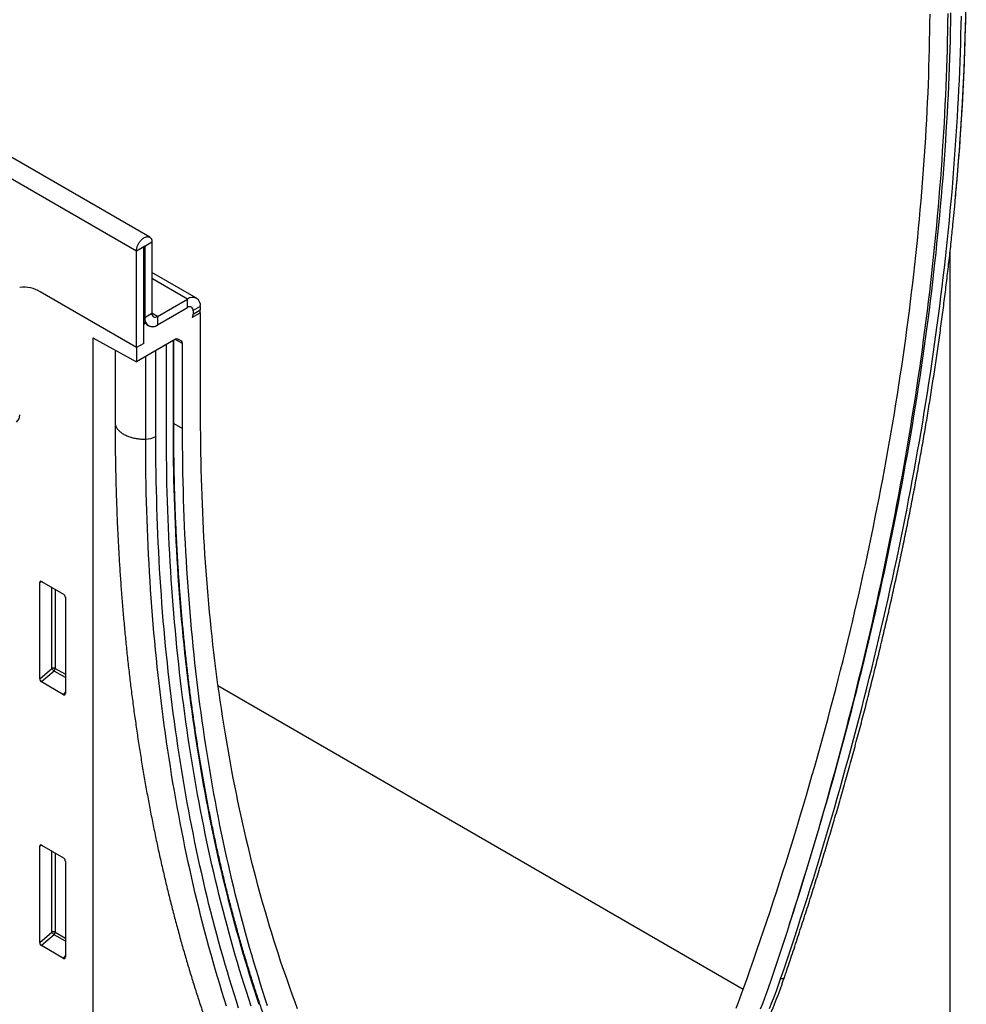
# Model space of a CAD drawing. Units: millimetres. Extents: x -770 to 714, y -273 to 938.
# Drawn here: x -300 to -117, y -169 to 22 of the extents above; entities that cross this region are included whole.
import ezdxf

# ---------------------------------------------------------------- set-up
doc = ezdxf.new("R2010")
doc.units = ezdxf.units.MM
doc.layers.add('133751', color=7, linetype='Continuous', lineweight=25)
doc.layers.add('TANGENT_EDGES', color=4, linetype='Continuous', lineweight=25)

# ---------------------------------------------------------------- blocks, each defined once
blk = doc.blocks.new('1042675-M_C_ISOMETRIC VIEW')
at = {"layer": '133751'}
for p, q in [((3315.35, 375.23), (2961.8, 579.34)), ((3315.79, 374.26), (3315.79, 360.48)), ((3312.79, 353.85), (3312.79, 372.53)), ((3314.2, 354.66), (3314.2, 373.34)), ((3314.38, 373.44), (3314.38, 359.66)), ((3470.47, 217.88), (3470.47, 372.49)), ((3324.43, 363.41), (3315.79, 368.4)), ((3312.79, 353.85), (3294.15, 364.61)), ((3316.85, 359.87), (3322.68, 363.24)), ((3316.85, 358.24), (3322.68, 361.6)), ((3323.63, 359.7), (3325.16, 360.58)), ((3323.63, 359.7), (3325.11, 360.56)), ((3323.75, 360.99), (3323.75, 360.31)), ((3325.16, 360.58), (3325.12, 360.6)), ((3325.16, 361.81), (3325.16, 361.13)), ((3325.16, 360.58), (3325.16, 340.17)), ((3314.2, 358.82), (3314.61, 358.58)), ((3314.61, 358.58), (3314.2, 358.34)), ((3314.2, 354.66), (3314.2, 358.34)), ((3304.3, 355.71), (3312.79, 351.07)), ((3304.3, 355.71), (3304.3, 121.95)), ((3320.36, 355.45), (3312.79, 351.07)), ((3320.01, 338.7), (3320.01, 355.24)), ((3320.86, 355.5), (3321.51, 355.12)), ((3308.65, 353.33), (3308.65, 339.37)), ((3314.2, 354.66), (3312.79, 353.85)), ((3312.79, 353.85), (3312.79, 351.07)), ((3318.58, 337.8), (3318.58, 354.42)), ((3321.72, 338.18), (3321.72, 354.66)), ((3294.05, 289.68), (3294.05, 308.33)), ((3294.39, 308.53), (3298.65, 306.07)), ((3299, 305.47), (3299, 286.82)), ((3298.66, 286.6), (3294.38, 289.07)), ((3294.39, 257.46), (3298.65, 255)), ((3294.05, 238.61), (3294.05, 257.25)), ((3299, 254.4), (3299, 235.75)), ((3298.66, 235.52), (3294.38, 238))]:
    blk.add_line(p, q, dxfattribs=at)
at = {"layer": '133751', "flags": 128}
for points in [[(3439.35, 242.27), (3439.63, 243.15), (3440.25, 245.08), (3440.87, 247.02), (3441.48, 248.95), (3442.08, 250.89), (3442.68, 252.82), (3443.27, 254.75), (3443.85, 256.68), (3444.43, 258.61), (3445.01, 260.55), (3445.57, 262.48), (3446.13, 264.41), (3446.69, 266.33), (3447.24, 268.26), (3447.78, 270.19), (3448.31, 272.12), (3448.84, 274.04), (3449.37, 275.97), (3449.89, 277.89), (3450.4, 279.81), (3450.9, 281.74), (3451.4, 283.66), (3451.89, 285.58), (3452.38, 287.5), (3452.86, 289.41), (3453.34, 291.33), (3453.8, 293.24), (3454.27, 295.16), (3454.72, 297.07), (3455.17, 298.98), (3455.61, 300.89), (3456.05, 302.8), (3456.48, 304.71), (3456.91, 306.61), (3457.32, 308.52), (3457.73, 310.42), (3458.14, 312.32), (3458.54, 314.22), (3458.93, 316.12), (3459.32, 318.02), (3459.7, 319.91), (3460.07, 321.8), (3460.44, 323.69), (3460.8, 325.58), (3461.15, 327.47), (3461.5, 329.35), (3461.84, 331.24), (3462.18, 333.12), (3462.51, 335), (3462.83, 336.88), (3463.15, 338.75), (3463.46, 340.62), (3463.76, 342.49), (3464.06, 344.36), (3464.35, 346.23), (3464.63, 348.09), (3464.91, 349.96), (3465.18, 351.82), (3465.44, 353.67), (3465.7, 355.53), (3465.95, 357.38), (3466.2, 359.23), (3466.44, 361.08), (3466.67, 362.92), (3466.89, 364.76), (3467.11, 366.6), (3467.33, 368.44), (3467.53, 370.27), (3467.73, 372.11), (3467.92, 373.93), (3468.11, 375.76), (3468.29, 377.58), (3468.47, 379.4), (3468.63, 381.22), (3468.79, 383.03), (3468.95, 384.85), (3469.09, 386.65), (3469.24, 388.46), (3469.37, 390.26), (3469.5, 392.06), (3469.62, 393.86), (3469.73, 395.65), (3469.84, 397.44), (3469.94, 399.22), (3470.04, 401.01), (3470.13, 402.79), (3470.21, 404.56), (3470.28, 406.34), (3470.35, 408.11), (3470.42, 409.87), (3470.47, 411.63), (3470.52, 413.39), (3470.56, 415.15), (3470.6, 416.9), (3470.63, 418.65)], [(3439.35, 242.27), (3439.63, 243.15), (3440.25, 245.08), (3440.87, 247.02), (3441.48, 248.95), (3442.08, 250.89), (3442.68, 252.82), (3443.27, 254.75), (3443.85, 256.68), (3444.43, 258.61), (3445.01, 260.55), (3445.57, 262.48), (3446.13, 264.41), (3446.69, 266.33), (3447.24, 268.26), (3447.78, 270.19), (3448.31, 272.12), (3448.84, 274.04), (3449.37, 275.97), (3449.89, 277.89), (3450.4, 279.81), (3450.9, 281.74), (3451.4, 283.66), (3451.89, 285.58), (3452.38, 287.5), (3452.86, 289.41), (3453.34, 291.33), (3453.8, 293.24), (3454.27, 295.16), (3454.72, 297.07), (3455.17, 298.98), (3455.61, 300.89), (3456.05, 302.8), (3456.48, 304.71), (3456.91, 306.61), (3457.32, 308.52), (3457.73, 310.42), (3458.14, 312.32), (3458.54, 314.22), (3458.93, 316.12), (3459.32, 318.02), (3459.7, 319.91), (3460.07, 321.8), (3460.44, 323.69), (3460.8, 325.58), (3461.15, 327.47), (3461.5, 329.35), (3461.84, 331.24), (3462.18, 333.12), (3462.51, 335), (3462.83, 336.88), (3463.15, 338.75), (3463.46, 340.62), (3463.76, 342.49), (3464.06, 344.36), (3464.35, 346.23), (3464.63, 348.09), (3464.91, 349.96), (3465.18, 351.82), (3465.44, 353.67), (3465.7, 355.53), (3465.95, 357.38), (3466.2, 359.23), (3466.44, 361.08), (3466.67, 362.92), (3466.89, 364.76), (3467.11, 366.6), (3467.33, 368.44), (3467.53, 370.27), (3467.73, 372.11), (3467.92, 373.93), (3468.11, 375.76), (3468.29, 377.58), (3468.47, 379.4), (3468.63, 381.22), (3468.79, 383.03), (3468.95, 384.85), (3469.09, 386.65), (3469.24, 388.46), (3469.37, 390.26), (3469.5, 392.06), (3469.62, 393.86), (3469.73, 395.65), (3469.84, 397.44), (3469.94, 399.22), (3470.04, 401.01), (3470.13, 402.79), (3470.21, 404.56), (3470.28, 406.34), (3470.35, 408.11), (3470.42, 409.87), (3470.47, 411.63), (3470.52, 413.39), (3470.56, 415.15), (3470.6, 416.9), (3470.63, 418.65)], [(3469.99, 418.57), (3469.97, 416.82), (3469.94, 415.06), (3469.9, 413.31), (3469.86, 411.54), (3469.81, 409.78), (3469.75, 408.01), (3469.69, 406.24), (3469.62, 404.46), (3469.55, 402.69), (3469.46, 400.9), (3469.38, 399.12), (3469.28, 397.33), (3469.18, 395.54), (3469.07, 393.74), (3468.95, 391.94), (3468.83, 390.14), (3468.7, 388.34), (3468.57, 386.53), (3468.43, 384.72), (3468.28, 382.9), (3468.12, 381.09), (3467.96, 379.27), (3467.8, 377.44), (3467.62, 375.62), (3467.44, 373.79), (3467.25, 371.96), (3467.06, 370.12), (3466.86, 368.28), (3466.65, 366.44), (3466.44, 364.6), (3466.22, 362.76), (3465.99, 360.91), (3465.76, 359.06), (3465.52, 357.2), (3465.27, 355.35), (3465.02, 353.49), (3464.76, 351.63), (3464.5, 349.77), (3464.22, 347.9), (3463.95, 346.03), (3463.66, 344.16), (3463.37, 342.29), (3463.07, 340.42), (3462.77, 338.54), (3462.46, 336.66), (3462.14, 334.78), (3461.82, 332.9), (3461.49, 331.01), (3461.15, 329.12), (3460.81, 327.23), (3460.46, 325.34), (3460.1, 323.45), (3459.74, 321.55), (3459.37, 319.66), (3459, 317.76), (3458.61, 315.86), (3458.23, 313.96), (3457.83, 312.05), (3457.43, 310.15), (3457.02, 308.24), (3456.61, 306.33), (3456.19, 304.42), (3455.77, 302.51), (3455.33, 300.59), (3454.9, 298.68), (3454.45, 296.76), (3454, 294.85), (3453.54, 292.93), (3453.08, 291.01), (3452.61, 289.08), (3452.13, 287.16), (3451.65, 285.24), (3451.16, 283.31), (3450.67, 281.39), (3450.17, 279.46), (3449.66, 277.53), (3449.15, 275.6), (3448.63, 273.67), (3448.1, 271.74), (3447.57, 269.81), (3447.03, 267.88), (3446.49, 265.94), (3445.94, 264.01), (3445.38, 262.07), (3444.82, 260.14), (3444.25, 258.2), (3443.67, 256.26), (3443.09, 254.33), (3442.51, 252.39), (3441.91, 250.45), (3441.31, 248.51), (3440.71, 246.57), (3440.1, 244.63), (3439.48, 242.69), (3438.86, 240.75), (3438.23, 238.81), (3437.59, 236.87), (3436.95, 234.92), (3436.3, 232.98), (3435.65, 231.04)], [(3430.39, 229.59), (3431.06, 231.47), (3431.72, 233.35), (3432.38, 235.22), (3433.03, 237.1), (3433.67, 238.98), (3434.31, 240.86), (3434.94, 242.73), (3435.56, 244.61), (3436.18, 246.49), (3436.8, 248.37), (3437.4, 250.24), (3438.01, 252.12), (3438.6, 254), (3439.19, 255.87), (3439.78, 257.75), (3440.35, 259.62), (3440.93, 261.5), (3441.49, 263.37), (3442.05, 265.24), (3442.6, 267.12), (3443.15, 268.99), (3443.69, 270.86), (3444.23, 272.73), (3444.76, 274.6), (3445.28, 276.47), (3445.8, 278.34), (3446.31, 280.21), (3446.81, 282.07), (3447.31, 283.94), (3447.8, 285.8), (3448.29, 287.67), (3448.77, 289.53), (3449.24, 291.39), (3449.71, 293.25), (3450.17, 295.11), (3450.63, 296.97), (3451.08, 298.83), (3451.52, 300.68), (3451.96, 302.54), (3452.39, 304.39), (3452.81, 306.24), (3453.23, 308.09), (3453.64, 309.94), (3454.04, 311.79), (3454.44, 313.63), (3454.83, 315.48), (3455.22, 317.32), (3455.6, 319.16), (3455.97, 321), (3456.34, 322.84), (3456.7, 324.67), (3457.06, 326.5), (3457.4, 328.34), (3457.74, 330.17), (3458.08, 331.99), (3458.41, 333.82), (3458.73, 335.64), (3459.05, 337.47), (3459.36, 339.29), (3459.66, 341.1), (3459.96, 342.92), (3460.25, 344.73), (3460.53, 346.54), (3460.81, 348.35), (3461.08, 350.16), (3461.34, 351.96), (3461.6, 353.77), (3461.85, 355.57), (3462.1, 357.36), (3462.34, 359.16), (3462.57, 360.95), (3462.79, 362.74), (3463.01, 364.53), (3463.23, 366.31), (3463.43, 368.09), (3463.63, 369.87), (3463.82, 371.65), (3464.01, 373.42), (3464.19, 375.19), (3464.36, 376.96), (3464.53, 378.72), (3464.69, 380.49), (3464.85, 382.25), (3464.99, 384), (3465.13, 385.75), (3465.27, 387.5), (3465.4, 389.25), (3465.52, 391), (3465.63, 392.74), (3465.74, 394.47), (3465.84, 396.21), (3465.94, 397.94), (3466.03, 399.67), (3466.11, 401.39), (3466.18, 403.11), (3466.25, 404.83), (3466.31, 406.54), (3466.37, 408.25), (3466.42, 409.96), (3466.46, 411.66), (3466.5, 413.36), (3466.53, 415.06), (3466.55, 416.75), (3466.57, 418.44)], [(3471.01, 377.63), (3471.19, 379.41), (3471.36, 381.25), (3471.53, 383.09), (3471.65, 384.49)], [(3312.79, 372.53), (3312.79, 372.64), (3312.8, 372.76), (3312.82, 372.89), (3312.84, 373.01), (3312.87, 373.14), (3312.9, 373.27), (3312.95, 373.4), (3312.99, 373.53), (3313.05, 373.66), (3313.11, 373.79), (3313.17, 373.91), (3313.24, 374.04), (3313.32, 374.16), (3313.4, 374.28), (3313.48, 374.39), (3313.57, 374.5), (3313.66, 374.6), (3313.75, 374.7), (3313.84, 374.79), (3313.94, 374.88), (3314.04, 374.96), (3314.14, 375.03), (3314.24, 375.1), (3314.34, 375.16), (3314.44, 375.21), (3314.54, 375.25), (3314.64, 375.28), (3314.73, 375.31), (3314.83, 375.32), (3314.92, 375.33), (3315.01, 375.33), (3315.1, 375.32), (3315.18, 375.3), (3315.26, 375.28), (3315.33, 375.24), (3315.4, 375.2), (3315.47, 375.15), (3315.53, 375.09), (3315.58, 375.02), (3315.63, 374.95), (3315.67, 374.87), (3315.71, 374.78), (3315.74, 374.69), (3315.76, 374.59), (3315.78, 374.48), (3315.79, 374.37), (3315.79, 374.26)], [(3314.2, 373.34), (3314.2, 373.37), (3314.21, 373.4), (3314.23, 373.44), (3314.25, 373.46), (3314.28, 373.49), (3314.3, 373.5), (3314.32, 373.51), (3314.35, 373.5), (3314.36, 373.49), (3314.37, 373.47), (3314.38, 373.44)], [(3325.16, 340.17), (3325.16, 338.49), (3325.17, 336.82), (3325.19, 335.15), (3325.21, 333.48), (3325.24, 331.82), (3325.28, 330.16), (3325.32, 328.51), (3325.37, 326.86), (3325.43, 325.21), (3325.49, 323.57), (3325.56, 321.93), (3325.63, 320.3), (3325.71, 318.67), (3325.8, 317.04), (3325.9, 315.42), (3326, 313.8), (3326.11, 312.19), (3326.22, 310.58), (3326.34, 308.98), (3326.47, 307.38), (3326.61, 305.78), (3326.75, 304.19), (3326.89, 302.61), (3327.05, 301.03), (3327.21, 299.45), (3327.38, 297.88), (3327.55, 296.31), (3327.73, 294.75), (3327.92, 293.19), (3328.11, 291.64), (3328.31, 290.09), (3328.52, 288.54), (3328.73, 287), (3328.95, 285.47), (3329.17, 283.94), (3329.4, 282.42), (3329.64, 280.9), (3329.89, 279.38), (3330.14, 277.87), (3330.4, 276.37), (3330.66, 274.87), (3330.93, 273.38), (3331.21, 271.89), (3331.49, 270.41), (3331.78, 268.93), (3332.08, 267.45), (3332.38, 265.99), (3332.69, 264.52), (3333.01, 263.07), (3333.33, 261.61), (3333.66, 260.17), (3334, 258.73), (3334.34, 257.29), (3334.68, 255.86), (3335.04, 254.44), (3335.4, 253.02), (3335.77, 251.6), (3336.14, 250.2), (3336.52, 248.79), (3336.91, 247.4), (3337.3, 246.01), (3337.7, 244.62), (3338.1, 243.24), (3338.51, 241.87), (3338.93, 240.5), (3339.35, 239.14), (3339.78, 237.78), (3340.22, 236.43), (3340.66, 235.09), (3341.11, 233.75), (3341.57, 232.42), (3342.03, 231.09), (3342.5, 229.77), (3342.97, 228.45), (3343.45, 227.14), (3343.94, 225.84)], [(3335, 226.31), (3334.54, 227.69), (3334.09, 229.09), (3333.65, 230.49), (3333.21, 231.89), (3332.78, 233.3), (3332.36, 234.72), (3331.94, 236.14), (3331.53, 237.57), (3331.13, 239), (3330.73, 240.44), (3330.33, 241.88), (3329.95, 243.33), (3329.57, 244.79), (3329.19, 246.25), (3328.83, 247.72), (3328.47, 249.19), (3328.11, 250.67), (3327.76, 252.15), (3327.42, 253.64), (3327.09, 255.13), (3326.76, 256.63), (3326.44, 258.14), (3326.12, 259.65), (3325.81, 261.16), (3325.51, 262.68), (3325.21, 264.21), (3324.92, 265.74), (3324.64, 267.28), (3324.36, 268.82), (3324.09, 270.37), (3323.82, 271.92), (3323.56, 273.47), (3323.31, 275.04), (3323.07, 276.6), (3322.83, 278.17), (3322.6, 279.75), (3322.37, 281.33), (3322.15, 282.92), (3321.94, 284.51), (3321.73, 286.11), (3321.53, 287.71), (3321.34, 289.31), (3321.15, 290.92), (3320.97, 292.54), (3320.8, 294.16), (3320.63, 295.78), (3320.47, 297.41), (3320.32, 299.04), (3320.17, 300.68), (3320.03, 302.32), (3319.9, 303.97), (3319.77, 305.62), (3319.65, 307.28), (3319.53, 308.94), (3319.42, 310.6), (3319.32, 312.27), (3319.23, 313.95), (3319.14, 315.62), (3319.06, 317.3), (3318.98, 318.99), (3318.91, 320.68), (3318.85, 322.37), (3318.79, 324.07), (3318.74, 325.77), (3318.7, 327.48), (3318.67, 329.19), (3318.64, 330.91), (3318.61, 332.62), (3318.6, 334.35), (3318.59, 336.07), (3318.58, 337.8)], [(3335, 226.31), (3334.54, 227.69), (3334.09, 229.09), (3333.65, 230.49), (3333.21, 231.89), (3332.78, 233.3), (3332.36, 234.72), (3331.94, 236.14), (3331.53, 237.57), (3331.13, 239), (3330.73, 240.44), (3330.33, 241.88), (3329.95, 243.33), (3329.57, 244.79), (3329.19, 246.25), (3328.83, 247.72), (3328.47, 249.19), (3328.11, 250.67), (3327.76, 252.15), (3327.42, 253.64), (3327.09, 255.13), (3326.76, 256.63), (3326.44, 258.14), (3326.12, 259.65), (3325.81, 261.16), (3325.51, 262.68), (3325.21, 264.21), (3324.92, 265.74), (3324.64, 267.28), (3324.36, 268.82), (3324.09, 270.37), (3323.82, 271.92), (3323.56, 273.47), (3323.31, 275.04), (3323.07, 276.6), (3322.83, 278.17), (3322.6, 279.75), (3322.37, 281.33), (3322.15, 282.92), (3321.94, 284.51), (3321.73, 286.11), (3321.53, 287.71), (3321.34, 289.31), (3321.15, 290.92), (3320.97, 292.54), (3320.8, 294.16), (3320.63, 295.78), (3320.47, 297.41), (3320.32, 299.04), (3320.17, 300.68), (3320.03, 302.32), (3319.9, 303.97), (3319.77, 305.62), (3319.65, 307.28), (3319.53, 308.94), (3319.42, 310.6), (3319.32, 312.27), (3319.23, 313.95), (3319.14, 315.62), (3319.06, 317.3), (3318.98, 318.99), (3318.91, 320.68), (3318.85, 322.37), (3318.79, 324.07), (3318.74, 325.77), (3318.7, 327.48), (3318.67, 329.19), (3318.64, 330.91), (3318.61, 332.62), (3318.6, 334.35), (3318.59, 336.07), (3318.58, 337.8)], [(3338.2, 226.34), (3337.74, 227.73), (3337.29, 229.13), (3336.84, 230.53), (3336.41, 231.94), (3335.97, 233.35), (3335.55, 234.77), (3335.13, 236.2), (3334.72, 237.63), (3334.31, 239.07), (3333.91, 240.51), (3333.51, 241.96), (3333.13, 243.41), (3332.74, 244.88), (3332.37, 246.34), (3332, 247.81), (3331.64, 249.29), (3331.28, 250.77), (3330.93, 252.26), (3330.59, 253.75), (3330.25, 255.25), (3329.92, 256.76), (3329.6, 258.27), (3329.28, 259.78), (3328.97, 261.3), (3328.67, 262.83), (3328.37, 264.36), (3328.08, 265.89), (3327.79, 267.43), (3327.52, 268.98), (3327.24, 270.53), (3326.98, 272.09), (3326.72, 273.65), (3326.47, 275.22), (3326.22, 276.79), (3325.98, 278.37), (3325.75, 279.95), (3325.52, 281.53), (3325.3, 283.13), (3325.09, 284.72), (3324.88, 286.32), (3324.68, 287.93), (3324.49, 289.54), (3324.3, 291.15), (3324.12, 292.77), (3323.94, 294.4), (3323.78, 296.03), (3323.62, 297.66), (3323.46, 299.3), (3323.31, 300.95), (3323.17, 302.59), (3323.04, 304.25), (3322.91, 305.9), (3322.79, 307.56), (3322.67, 309.23), (3322.56, 310.9), (3322.46, 312.57), (3322.36, 314.25), (3322.28, 315.93), (3322.19, 317.62), (3322.12, 319.31), (3322.05, 321.01), (3321.99, 322.71), (3321.93, 324.41), (3321.88, 326.12), (3321.84, 327.83), (3321.8, 329.55), (3321.77, 331.27), (3321.75, 332.99), (3321.73, 334.72), (3321.72, 336.45), (3321.72, 338.18)], [(3435.65, 231.04), (3435.28, 229.97), (3434.9, 228.89), (3434.5, 227.82), (3434.09, 226.75), (3433.66, 225.68)], [(3428.99, 225.91), (3429.36, 226.83), (3429.71, 227.75), (3430.06, 228.67), (3430.39, 229.59)]]:
    blk.add_lwpolyline(points, dxfattribs=at)
at = {"layer": '133751'}
for centre, radius, start, end in [((3291, 359.82), 5.73, 56.6715, 98.4692), ((3323.65, 362.04), 1.53, 351.0671, 128.9222), ((3316.44, 360.38), 0.656, 171.0392, 308.9501), ((3323.1, 361.09), 0.656, 351.0397, 128.9496), ((3321.38, 361.14), 3.78, 351.0589, 359.8013), ((3315.89, 359.43), 1.53, 171.0671, 308.9222), ((3315.88, 359.39), 1.51, 212.7192, 309.8778), ((3321.85, 360.34), 1.9, 340.1846, 359.0837), ((3288.69, 340.62), 1.47, 304.916, 6.3962)]:
    blk.add_arc(centre, radius, start, end, dxfattribs=at)
for centre, major_axis, ratio, start_param, end_param in [((3320.36, 354.63), (0.5, 0.867), 0.576986, 0.000261, 0.784974), ((3321.01, 354.26), (0.5, 0.867), 0.576986, 5.498049, 6.283447), ((3294.41, 308.11), (-0.258, 0.446), 0.560226, 5.512943, 7.053581), ((3298.64, 305.67), (-0.25, 0.433), 0.595062, 3.942156, 5.482794), ((3294.41, 289.51), (-0.218, 0.463), 0.616456, 0.91829, 2.415633), ((3298.64, 287.06), (-0.245, 0.492), 0.533247, 2.464789, 3.962133), ((3294.41, 257.03), (-0.258, 0.446), 0.560226, 5.512943, 7.053581), ((3298.64, 254.59), (-0.25, 0.433), 0.595062, 3.942156, 5.482794), ((3294.41, 238.43), (-0.218, 0.463), 0.616456, 0.91829, 2.415633), ((3298.64, 235.99), (-0.245, 0.492), 0.533247, 2.464789, 3.962133)]:
    blk.add_ellipse(centre, major_axis=major_axis, ratio=ratio, start_param=start_param, end_param=end_param, dxfattribs=at)
for points, knots in [([(3471.63, 384.18), (3471.65, 384.44), (3471.72, 385.28), (3471.84, 386.69), (3471.99, 388.43), (3472.12, 390.16), (3472.25, 391.89), (3472.38, 393.61), (3472.49, 395.34), (3472.61, 397.06), (3472.71, 398.78), (3472.81, 400.49), (3472.91, 402.2), (3473, 403.91), (3473.08, 405.62), (3473.16, 407.32), (3473.23, 409.02), (3473.29, 410.72), (3473.35, 412.42), (3473.4, 414.11), (3473.45, 415.8), (3473.49, 417.48), (3473.52, 419.16), (3473.55, 420.84), (3473.58, 422.52), (3473.59, 424.19), (3473.6, 425.86), (3473.61, 427.16), (3473.61, 427.9), (3473.61, 428.09)], [0, 0, 0, 0, 0.017305, 0.056082, 0.094859, 0.133637, 0.172415, 0.211193, 0.249972, 0.288752, 0.327532, 0.366312, 0.405093, 0.443874, 0.482655, 0.521437, 0.560219, 0.599002, 0.637784, 0.676568, 0.715351, 0.754135, 0.792919, 0.831704, 0.870489, 0.909274, 0.948059, 0.986845, 1, 1, 1, 1]), ([(3471.52, 382.96), (3471.53, 383.05), (3471.55, 383.32), (3471.58, 383.59), (3471.59, 383.78)], [0, 0, 0, 0, 0.308957, 1, 1, 1, 1]), ([(3438.34, 231.82), (3438.45, 232.14), (3438.77, 233.08), (3439.29, 234.64), (3439.91, 236.48), (3440.53, 238.33), (3441.13, 240.18), (3441.74, 242.03), (3442.33, 243.88), (3442.93, 245.72), (3443.51, 247.57), (3444.09, 249.42), (3444.67, 251.26), (3445.24, 253.11), (3445.81, 254.95), (3446.36, 256.8), (3446.92, 258.64), (3447.47, 260.49), (3448.01, 262.33), (3448.55, 264.17), (3449.08, 266.01), (3449.61, 267.86), (3450.13, 269.7), (3450.64, 271.54), (3451.15, 273.38), (3451.66, 275.22), (3452.16, 277.05), (3452.65, 278.89), (3453.14, 280.73), (3453.62, 282.56), (3454.1, 284.4), (3454.57, 286.23), (3455.03, 288.06), (3455.49, 289.9), (3455.95, 291.73), (3456.4, 293.56), (3456.84, 295.38), (3457.28, 297.21), (3457.71, 299.04), (3458.14, 300.86), (3458.56, 302.69), (3458.97, 304.51), (3459.38, 306.33), (3459.78, 308.15), (3460.18, 309.97), (3460.57, 311.79), (3460.96, 313.6), (3461.34, 315.42), (3461.72, 317.23), (3462.09, 319.04), (3462.45, 320.85), (3462.81, 322.66), (3463.16, 324.47), (3463.51, 326.27), (3463.85, 328.08), (3464.18, 329.88), (3464.51, 331.68), (3464.83, 333.48), (3465.15, 335.28), (3465.46, 337.07), (3465.77, 338.86), (3466.07, 340.66), (3466.36, 342.45), (3466.65, 344.23), (3466.94, 346.02), (3467.21, 347.8), (3467.48, 349.58), (3467.75, 351.36), (3468.01, 353.14), (3468.26, 354.92), (3468.51, 356.69), (3468.75, 358.46), (3468.99, 360.23), (3469.22, 362), (3469.44, 363.76), (3469.66, 365.52), (3469.87, 367.28), (3470.08, 369.04), (3470.28, 370.8), (3470.48, 372.55), (3470.67, 374.3), (3470.84, 375.99), (3470.96, 377.1), (3471.01, 377.63)], [0, 0, 0, 0, 0.006546, 0.018975, 0.031405, 0.043835, 0.056265, 0.068695, 0.081126, 0.093556, 0.105986, 0.118416, 0.130847, 0.143277, 0.155708, 0.168139, 0.180569, 0.193, 0.205431, 0.217862, 0.230293, 0.242724, 0.255155, 0.267586, 0.280017, 0.292449, 0.30488, 0.317311, 0.329743, 0.342175, 0.354606, 0.367038, 0.37947, 0.391902, 0.404334, 0.416766, 0.429198, 0.44163, 0.454063, 0.466495, 0.478927, 0.49136, 0.503793, 0.516225, 0.528658, 0.541091, 0.553524, 0.565957, 0.57839, 0.590823, 0.603256, 0.61569, 0.628123, 0.640557, 0.65299, 0.665424, 0.677858, 0.690292, 0.702726, 0.71516, 0.727594, 0.740028, 0.752462, 0.764897, 0.777331, 0.789766, 0.8022, 0.814635, 0.82707, 0.839505, 0.85194, 0.864375, 0.87681, 0.889245, 0.901681, 0.914116, 0.926551, 0.938987, 0.951423, 0.963858, 0.976294, 0.98873, 1, 1, 1, 1]), ([(3308.65, 339.37), (3308.65, 339.07), (3308.65, 338.23), (3308.65, 336.83), (3308.66, 335.17), (3308.68, 333.52), (3308.71, 331.87), (3308.74, 330.23), (3308.77, 328.58), (3308.82, 326.95), (3308.86, 325.31), (3308.92, 323.68), (3308.98, 322.05), (3309.04, 320.43), (3309.11, 318.81), (3309.19, 317.19), (3309.28, 315.58), (3309.37, 313.97), (3309.46, 312.36), (3309.56, 310.76), (3309.67, 309.16), (3309.78, 307.57), (3309.9, 305.97), (3310.03, 304.39), (3310.16, 302.81), (3310.3, 301.23), (3310.44, 299.65), (3310.59, 298.08), (3310.75, 296.52), (3310.91, 294.95), (3311.07, 293.39), (3311.25, 291.84), (3311.43, 290.29), (3311.61, 288.74), (3311.8, 287.2), (3312, 285.66), (3312.2, 284.13), (3312.41, 282.6), (3312.63, 281.08), (3312.85, 279.56), (3313.07, 278.04), (3313.31, 276.53), (3313.54, 275.02), (3313.79, 273.52), (3314.04, 272.02), (3314.29, 270.53), (3314.56, 269.04), (3314.82, 267.55), (3315.1, 266.07), (3315.38, 264.6), (3315.66, 263.13), (3315.95, 261.66), (3316.25, 260.2), (3316.56, 258.74), (3316.86, 257.29), (3317.18, 255.84), (3317.5, 254.4), (3317.83, 252.96), (3318.16, 251.53), (3318.5, 250.1), (3318.84, 248.68), (3319.19, 247.26), (3319.55, 245.85), (3319.91, 244.44), (3320.28, 243.04), (3320.65, 241.64), (3321.03, 240.25), (3321.41, 238.86), (3321.8, 237.48), (3322.2, 236.1), (3322.6, 234.73), (3323.01, 233.36), (3323.42, 232), (3323.84, 230.64), (3324.27, 229.29), (3324.7, 227.94), (3325.14, 226.6), (3325.58, 225.26), (3326.03, 223.93), (3326.48, 222.61), (3326.94, 221.29), (3327.41, 219.97), (3327.88, 218.66), (3328.35, 217.36), (3328.84, 216.06), (3329.32, 214.77), (3329.82, 213.48), (3330.32, 212.2), (3330.82, 210.92), (3331.33, 209.65), (3331.85, 208.39), (3332.37, 207.13), (3332.9, 205.87), (3333.43, 204.62), (3333.97, 203.38), (3334.51, 202.15), (3335.06, 200.92), (3335.62, 199.69), (3336.18, 198.47), (3336.74, 197.26), (3337.31, 196.05), (3337.89, 194.85), (3338.47, 193.65), (3339.06, 192.46), (3339.66, 191.28), (3340.26, 190.1), (3340.86, 188.93), (3341.47, 187.76), (3342.09, 186.6), (3342.71, 185.45), (3343.33, 184.3), (3343.88, 183.31), (3344.22, 182.7), (3344.35, 182.47)], [0, 0, 0, 0, 0.0047896, 0.0138801, 0.0229708, 0.0320615, 0.0411523, 0.0502431, 0.059334, 0.0684248, 0.0775158, 0.0866067, 0.0956977, 0.1047887, 0.1138797, 0.1229707, 0.1320617, 0.1411528, 0.1502438, 0.1593348, 0.1684258, 0.1775168, 0.1866078, 0.1956988, 0.2047897, 0.2138806, 0.2229714, 0.2320622, 0.2411529, 0.2502436, 0.2593341, 0.2684247, 0.2775151, 0.2866054, 0.2956957, 0.3047858, 0.3138759, 0.3229658, 0.3320556, 0.3411453, 0.3502348, 0.3593241, 0.3684134, 0.3775024, 0.3865913, 0.39568, 0.4047685, 0.4138568, 0.4229448, 0.4320327, 0.4411203, 0.4502077, 0.4592949, 0.4683818, 0.4774684, 0.4865547, 0.4956408, 0.5047265, 0.5138119, 0.522897, 0.5319818, 0.5410662, 0.5501503, 0.559234, 0.5683173, 0.5774002, 0.5864827, 0.5955648, 0.6046465, 0.6137277, 0.6228084, 0.6318887, 0.6409685, 0.6500478, 0.6591266, 0.6682049, 0.6772826, 0.6863597, 0.6954364, 0.7045124, 0.7135878, 0.7226626, 0.7317368, 0.7408104, 0.7498833, 0.7589555, 0.7680271, 0.777098, 0.7861681, 0.7952376, 0.8043063, 0.8133742, 0.8224414, 0.8315078, 0.8405734, 0.8496381, 0.8587021, 0.8677652, 0.8768274, 0.8858888, 0.8949493, 0.9040089, 0.9130676, 0.9221254, 0.9311822, 0.9402381, 0.949293, 0.9583469, 0.9673998, 0.9764518, 0.9855027, 0.9945526, 1, 1, 1, 1]), ([(3354.74, 185.67), (3354.63, 185.87), (3354.31, 186.43), (3353.79, 187.37), (3353.18, 188.5), (3352.57, 189.63), (3351.97, 190.76), (3351.37, 191.9), (3350.78, 193.05), (3350.19, 194.2), (3349.61, 195.36), (3349.04, 196.53), (3348.47, 197.7), (3347.9, 198.87), (3347.34, 200.05), (3346.79, 201.24), (3346.24, 202.44), (3345.7, 203.64), (3345.16, 204.84), (3344.63, 206.05), (3344.1, 207.27), (3343.58, 208.49), (3343.07, 209.72), (3342.56, 210.95), (3342.05, 212.19), (3341.55, 213.44), (3341.06, 214.69), (3340.57, 215.95), (3340.09, 217.21), (3339.61, 218.47), (3339.14, 219.75), (3338.67, 221.02), (3338.21, 222.31), (3337.76, 223.6), (3337.31, 224.89), (3336.87, 226.19), (3336.43, 227.5), (3336, 228.81), (3335.57, 230.12), (3335.15, 231.44), (3334.74, 232.77), (3334.33, 234.1), (3333.92, 235.44), (3333.52, 236.78), (3333.13, 238.13), (3332.74, 239.48), (3332.36, 240.84), (3331.99, 242.2), (3331.62, 243.57), (3331.25, 244.94), (3330.89, 246.32), (3330.54, 247.7), (3330.2, 249.09), (3329.85, 250.48), (3329.52, 251.88), (3329.19, 253.28), (3328.86, 254.69), (3328.55, 256.1), (3328.23, 257.52), (3327.93, 258.94), (3327.63, 260.37), (3327.33, 261.8), (3327.04, 263.24), (3326.76, 264.68), (3326.48, 266.13), (3326.21, 267.58), (3325.94, 269.03), (3325.68, 270.49), (3325.43, 271.96), (3325.18, 273.43), (3324.93, 274.9), (3324.7, 276.38), (3324.47, 277.86), (3324.24, 279.35), (3324.02, 280.84), (3323.81, 282.33), (3323.6, 283.83), (3323.4, 285.34), (3323.2, 286.85), (3323.01, 288.36), (3322.82, 289.88), (3322.65, 291.4), (3322.47, 292.93), (3322.31, 294.46), (3322.14, 295.99), (3321.99, 297.53), (3321.84, 299.07), (3321.7, 300.62), (3321.56, 302.17), (3321.43, 303.72), (3321.3, 305.28), (3321.18, 306.85), (3321.07, 308.41), (3320.96, 309.98), (3320.85, 311.56), (3320.76, 313.14), (3320.67, 314.72), (3320.58, 316.31), (3320.5, 317.9), (3320.43, 319.49), (3320.36, 321.09), (3320.3, 322.69), (3320.25, 324.29), (3320.2, 325.9), (3320.15, 327.52), (3320.12, 329.13), (3320.08, 330.75), (3320.06, 332.37), (3320.04, 334), (3320.02, 335.63), (3320.02, 337.2), (3320.02, 338.22), (3320.01, 338.7)], [0, 0, 0, 0, 0.00481, 0.013952, 0.023094, 0.032236, 0.041379, 0.050521, 0.059663, 0.068805, 0.077947, 0.087088, 0.09623, 0.105372, 0.114514, 0.123655, 0.132797, 0.141939, 0.15108, 0.160222, 0.169363, 0.178504, 0.187646, 0.196787, 0.205928, 0.215069, 0.224211, 0.233352, 0.242493, 0.251634, 0.260775, 0.269916, 0.279057, 0.288198, 0.297338, 0.306479, 0.31562, 0.324761, 0.333902, 0.343042, 0.352183, 0.361324, 0.370464, 0.379605, 0.388745, 0.397886, 0.407026, 0.416167, 0.425307, 0.434448, 0.443588, 0.452729, 0.461869, 0.471009, 0.48015, 0.48929, 0.49843, 0.507571, 0.516711, 0.525851, 0.534991, 0.544132, 0.553272, 0.562412, 0.571552, 0.580692, 0.589832, 0.598973, 0.608113, 0.617253, 0.626393, 0.635533, 0.644673, 0.653813, 0.662953, 0.672093, 0.681233, 0.690373, 0.699513, 0.708653, 0.717794, 0.726934, 0.736074, 0.745214, 0.754354, 0.763494, 0.772634, 0.781774, 0.790914, 0.800054, 0.809194, 0.818334, 0.827474, 0.836614, 0.845754, 0.854894, 0.864034, 0.873173, 0.882313, 0.891453, 0.900593, 0.909733, 0.918873, 0.928013, 0.937153, 0.946293, 0.955433, 0.964573, 0.973713, 0.982853, 0.991993, 1, 1, 1, 1]), ([(3400.11, 178.36), (3400.18, 178.41), (3400.43, 178.59), (3400.87, 178.91), (3401.41, 179.32), (3401.96, 179.73), (3402.5, 180.14), (3403.04, 180.57), (3403.58, 181), (3404.12, 181.43), (3404.66, 181.88), (3405.19, 182.32), (3405.72, 182.78), (3406.26, 183.24), (3406.79, 183.7), (3407.32, 184.17), (3407.84, 184.65), (3408.37, 185.13), (3408.89, 185.62), (3409.41, 186.11), (3409.93, 186.61), (3410.45, 187.11), (3410.96, 187.62), (3411.47, 188.14), (3411.98, 188.66), (3412.49, 189.18), (3413, 189.71), (3413.5, 190.24), (3414, 190.78), (3414.5, 191.33), (3414.99, 191.88), (3415.48, 192.43), (3415.97, 192.99), (3416.46, 193.55), (3416.95, 194.12), (3417.43, 194.69), (3417.91, 195.27), (3418.38, 195.85), (3418.85, 196.43), (3419.32, 197.02), (3419.79, 197.61), (3420.25, 198.21), (3420.71, 198.81), (3421.17, 199.42), (3421.62, 200.03), (3422.07, 200.64), (3422.52, 201.26), (3422.96, 201.88), (3423.4, 202.5), (3423.83, 203.13), (3424.26, 203.76), (3424.69, 204.39), (3425.12, 205.03), (3425.54, 205.67), (3425.95, 206.31), (3426.37, 206.95), (3426.78, 207.6), (3427.18, 208.26), (3427.58, 208.91), (3427.98, 209.57), (3428.37, 210.23), (3428.76, 210.89), (3429.14, 211.56), (3429.52, 212.22), (3429.9, 212.89), (3430.27, 213.56), (3430.64, 214.24), (3431, 214.92), (3431.36, 215.59), (3431.71, 216.27), (3432.06, 216.96), (3432.4, 217.64), (3432.74, 218.33), (3433.08, 219.01), (3433.41, 219.7), (3433.73, 220.39), (3434.05, 221.08), (3434.37, 221.78), (3434.68, 222.47), (3434.98, 223.17), (3435.28, 223.86), (3435.58, 224.56), (3435.87, 225.26), (3436.16, 225.96), (3436.44, 226.66), (3436.71, 227.36), (3436.98, 228.06), (3437.25, 228.76), (3437.51, 229.47), (3437.76, 230.17), (3438.01, 230.87), (3438.2, 231.42), (3438.31, 231.74), (3438.34, 231.82)], [0, 0, 0, 0, 0.004397, 0.015578, 0.026757, 0.037935, 0.049112, 0.060288, 0.071462, 0.082635, 0.093806, 0.104977, 0.116146, 0.127313, 0.138479, 0.149644, 0.160808, 0.17197, 0.183131, 0.194291, 0.205449, 0.216606, 0.227762, 0.238917, 0.25007, 0.261222, 0.272374, 0.283524, 0.294672, 0.30582, 0.316967, 0.328113, 0.339258, 0.350402, 0.361544, 0.372686, 0.383828, 0.394968, 0.406107, 0.417246, 0.428384, 0.439521, 0.450658, 0.461794, 0.472929, 0.484064, 0.495198, 0.506331, 0.517464, 0.528597, 0.539729, 0.550861, 0.561993, 0.573124, 0.584255, 0.595385, 0.606516, 0.617646, 0.628776, 0.639906, 0.651036, 0.662165, 0.673295, 0.684425, 0.695555, 0.706685, 0.717815, 0.728945, 0.740075, 0.751205, 0.762336, 0.773467, 0.784598, 0.79573, 0.806862, 0.817994, 0.829127, 0.84026, 0.851394, 0.862529, 0.873663, 0.884799, 0.895935, 0.907072, 0.918209, 0.929348, 0.940487, 0.951626, 0.962767, 0.973909, 0.985051, 0.996194, 1, 1, 1, 1])]:
    blk.add_open_spline(points, degree=3, knots=knots, dxfattribs=at)
at = {"layer": 'TANGENT_EDGES'}
for p, q in [((3312.79, 372.53), (2959.23, 576.63)), ((3315.79, 374.26), (3314.38, 373.44)), ((3314.2, 373.34), (3312.79, 372.53)), ((3314.38, 373.44), (3314.29, 373.49)), ((3322.68, 363.24), (3315.79, 367.22)), ((3322.68, 361.6), (3322.68, 363.24)), ((3314.38, 359.66), (3315.79, 360.48)), ((3316.85, 359.87), (3315.79, 360.48)), ((3325.16, 361.81), (3323.75, 360.99)), ((3323.75, 360.31), (3325.16, 361.13)), ((3314.38, 359.66), (3314.2, 359.77)), ((3316.85, 359.87), (3316.85, 358.24)), ((3319.93, 338.58), (3319.93, 355.19)), ((3321.72, 354.66), (3320.29, 355.4)), ((3320.7, 355.54), (3321.51, 355.12)), ((3320.86, 355.5), (3320.84, 355.51)), ((3316.54, 336.62), (3316.54, 353.24)), ((3314.57, 336.12), (3314.57, 352.1)), ((3320.01, 339.12), (3321.72, 338.18)), ((3294.54, 308.44), (3294.05, 308.33)), ((3296.41, 291.71), (3296.41, 307.37)), ((3297.05, 307), (3297.05, 291.68)), ((3294.05, 289.68), (3296.41, 291.71)), ((3296.84, 291.19), (3294.38, 289.07)), ((3299, 289.95), (3296.84, 291.19)), ((3297.05, 291.68), (3299, 290.56)), ((3328.54, 288.39), (3430.39, 229.59)), ((3298.66, 286.6), (3299, 287.09)), ((3294.54, 257.37), (3294.05, 257.25)), ((3296.41, 240.64), (3296.41, 256.29)), ((3297.05, 255.92), (3297.05, 240.61)), ((3294.05, 238.61), (3296.41, 240.64)), ((3297.05, 240.61), (3299, 239.48)), ((3296.84, 240.12), (3294.38, 238)), ((3299, 238.88), (3296.84, 240.12)), ((3298.66, 235.52), (3299, 236.01))]:
    blk.add_line(p, q, dxfattribs=at)
at = {"layer": 'TANGENT_EDGES', "flags": 128}
for points in [[(3437.62, 231.56), (3438.28, 233.51), (3438.93, 235.45), (3439.58, 237.4), (3440.23, 239.35), (3440.86, 241.29), (3441.49, 243.24), (3442.12, 245.19), (3442.74, 247.13), (3443.35, 249.08), (3443.96, 251.02), (3444.56, 252.97), (3445.15, 254.91), (3445.74, 256.85), (3446.32, 258.8), (3446.9, 260.74), (3447.47, 262.68), (3448.03, 264.62), (3448.59, 266.56), (3449.14, 268.5), (3449.69, 270.44), (3450.22, 272.38), (3450.76, 274.32), (3451.28, 276.25), (3451.81, 278.19), (3452.32, 280.12), (3452.83, 282.06), (3453.33, 283.99), (3453.83, 285.92), (3454.32, 287.85), (3454.8, 289.78), (3455.28, 291.71), (3455.75, 293.63), (3456.21, 295.56), (3456.67, 297.48), (3457.12, 299.41), (3457.57, 301.33), (3458.01, 303.25), (3458.44, 305.17), (3458.87, 307.08), (3459.29, 309), (3459.7, 310.91), (3460.11, 312.83), (3460.51, 314.74), (3460.91, 316.65), (3461.29, 318.55), (3461.68, 320.46), (3462.05, 322.36), (3462.42, 324.27), (3462.78, 326.17), (3463.14, 328.06), (3463.49, 329.96), (3463.83, 331.85), (3464.17, 333.75), (3464.5, 335.64), (3464.83, 337.53), (3465.15, 339.41), (3465.46, 341.3), (3465.76, 343.18), (3466.06, 345.06), (3466.35, 346.94), (3466.64, 348.81), (3466.92, 350.68), (3467.19, 352.55), (3467.46, 354.42), (3467.72, 356.29), (3467.97, 358.15), (3468.21, 360.01), (3468.46, 361.87), (3468.69, 363.73), (3468.92, 365.58), (3469.14, 367.43), (3469.35, 369.28), (3469.56, 371.12), (3469.76, 372.97), (3469.95, 374.81), (3470.14, 376.64), (3470.32, 378.48), (3470.5, 380.31), (3470.66, 382.13), (3470.83, 383.96), (3470.98, 385.78), (3471.13, 387.6), (3471.27, 389.42), (3471.41, 391.23), (3471.53, 393.04), (3471.66, 394.85), (3471.77, 396.65), (3471.88, 398.45), (3471.98, 400.25), (3472.08, 402.04), (3472.17, 403.83), (3472.25, 405.62), (3472.33, 407.4), (3472.4, 409.18), (3472.46, 410.96), (3472.51, 412.73), (3472.56, 414.5), (3472.61, 416.27), (3472.64, 418.03)], [(3308.65, 339.37), (3308.65, 339.29), (3308.66, 339.16), (3308.68, 339.03), (3308.71, 338.89), (3308.74, 338.76), (3308.79, 338.63), (3308.85, 338.5), (3308.91, 338.38), (3308.99, 338.25), (3309.07, 338.12), (3309.17, 338), (3309.27, 337.88), (3309.38, 337.77), (3309.49, 337.65), (3309.62, 337.54), (3309.75, 337.43), (3309.9, 337.32), (3310.04, 337.22), (3310.2, 337.12), (3310.36, 337.03), (3310.53, 336.94), (3310.71, 336.85), (3310.89, 336.77), (3311.08, 336.69), (3311.27, 336.62), (3311.47, 336.55), (3311.67, 336.48), (3311.88, 336.42), (3312.09, 336.37), (3312.3, 336.32), (3312.52, 336.28), (3312.74, 336.24), (3312.96, 336.2), (3313.19, 336.17), (3313.42, 336.15), (3313.65, 336.13), (3313.88, 336.12), (3314.11, 336.11), (3314.34, 336.11), (3314.57, 336.12)], [(3336.59, 226.57), (3336.13, 227.96), (3335.68, 229.36), (3335.23, 230.76), (3334.78, 232.17), (3334.35, 233.59), (3333.92, 235.01), (3333.49, 236.43), (3333.07, 237.86), (3332.66, 239.3), (3332.26, 240.75), (3331.86, 242.19), (3331.47, 243.65), (3331.08, 245.11), (3330.7, 246.58), (3330.33, 248.05), (3329.96, 249.53), (3329.6, 251.01), (3329.25, 252.5), (3328.9, 253.99), (3328.56, 255.49), (3328.23, 257), (3327.9, 258.51), (3327.58, 260.03), (3327.26, 261.55), (3326.96, 263.08), (3326.66, 264.61), (3326.36, 266.15), (3326.07, 267.69), (3325.79, 269.24), (3325.52, 270.79), (3325.25, 272.35), (3324.98, 273.91), (3324.73, 275.48), (3324.48, 277.06), (3324.24, 278.64), (3324, 280.22), (3323.77, 281.81), (3323.55, 283.4), (3323.33, 285), (3323.13, 286.61), (3322.92, 288.21), (3322.73, 289.83), (3322.54, 291.45), (3322.35, 293.07), (3322.18, 294.7), (3322.01, 296.33), (3321.85, 297.97), (3321.69, 299.61), (3321.54, 301.25), (3321.4, 302.91), (3321.26, 304.56), (3321.13, 306.22), (3321.01, 307.89), (3320.89, 309.55), (3320.78, 311.23), (3320.68, 312.91), (3320.58, 314.59), (3320.49, 316.27), (3320.41, 317.97), (3320.33, 319.66), (3320.26, 321.36), (3320.2, 323.06), (3320.14, 324.77), (3320.09, 326.48), (3320.05, 328.2), (3320.01, 329.92), (3319.98, 331.64), (3319.96, 333.37), (3319.94, 335.1), (3319.93, 336.84), (3319.93, 338.58)], [(3330.24, 226.3), (3329.79, 227.71), (3329.35, 229.13), (3328.91, 230.56), (3328.48, 231.99), (3328.06, 233.42), (3327.65, 234.87), (3327.24, 236.31), (3326.83, 237.77), (3326.44, 239.23), (3326.05, 240.69), (3325.66, 242.16), (3325.29, 243.64), (3324.92, 245.12), (3324.55, 246.61), (3324.19, 248.1), (3323.84, 249.6), (3323.5, 251.1), (3323.16, 252.61), (3322.83, 254.13), (3322.5, 255.65), (3322.18, 257.17), (3321.87, 258.7), (3321.56, 260.24), (3321.26, 261.78), (3320.97, 263.33), (3320.68, 264.88), (3320.4, 266.43), (3320.13, 268), (3319.86, 269.56), (3319.6, 271.14), (3319.35, 272.71), (3319.1, 274.3), (3318.86, 275.88), (3318.62, 277.48), (3318.4, 279.08), (3318.17, 280.68), (3317.96, 282.29), (3317.75, 283.9), (3317.55, 285.51), (3317.35, 287.14), (3317.17, 288.76), (3316.98, 290.39), (3316.81, 292.03), (3316.64, 293.67), (3316.48, 295.32), (3316.32, 296.97), (3316.17, 298.62), (3316.03, 300.28), (3315.89, 301.94), (3315.77, 303.61), (3315.64, 305.28), (3315.53, 306.96), (3315.42, 308.64), (3315.31, 310.33), (3315.22, 312.02), (3315.13, 313.71), (3315.05, 315.41), (3314.97, 317.11), (3314.9, 318.82), (3314.84, 320.53), (3314.78, 322.25), (3314.73, 323.97), (3314.69, 325.69), (3314.65, 327.42), (3314.62, 329.15), (3314.6, 330.89), (3314.58, 332.63), (3314.57, 334.37), (3314.57, 336.12)], [(3332.59, 225.86), (3332.14, 227.26), (3331.7, 228.67), (3331.26, 230.08), (3330.82, 231.5), (3330.4, 232.92), (3329.98, 234.35), (3329.56, 235.79), (3329.16, 237.23), (3328.75, 238.68), (3328.36, 240.13), (3327.97, 241.59), (3327.59, 243.05), (3327.21, 244.52), (3326.84, 246), (3326.48, 247.48), (3326.12, 248.97), (3325.77, 250.46), (3325.43, 251.96), (3325.09, 253.46), (3324.76, 254.97), (3324.44, 256.48), (3324.12, 258), (3323.81, 259.53), (3323.5, 261.05), (3323.2, 262.59), (3322.91, 264.13), (3322.63, 265.68), (3322.35, 267.23), (3322.08, 268.78), (3321.81, 270.34), (3321.55, 271.91), (3321.3, 273.48), (3321.05, 275.06), (3320.81, 276.64), (3320.58, 278.22), (3320.35, 279.81), (3320.13, 281.41), (3319.92, 283.01), (3319.71, 284.62), (3319.51, 286.23), (3319.31, 287.84), (3319.12, 289.46), (3318.94, 291.09), (3318.77, 292.72), (3318.6, 294.35), (3318.44, 295.99), (3318.28, 297.63), (3318.14, 299.28), (3317.99, 300.93), (3317.86, 302.59), (3317.73, 304.25), (3317.61, 305.92), (3317.49, 307.59), (3317.38, 309.26), (3317.28, 310.94), (3317.19, 312.62), (3317.1, 314.31), (3317.01, 316), (3316.94, 317.7), (3316.87, 319.4), (3316.81, 321.1), (3316.75, 322.81), (3316.7, 324.52), (3316.66, 326.24), (3316.62, 327.96), (3316.59, 329.68), (3316.57, 331.41), (3316.55, 333.14), (3316.54, 334.88), (3316.54, 336.62)], [(3435.48, 225.82), (3435.94, 226.97), (3436.38, 228.11), (3436.81, 229.26), (3437.22, 230.41), (3437.62, 231.56)], [(3438.34, 231.82), (3438.33, 231.8), (3438.31, 231.76), (3438.28, 231.72), (3438.24, 231.69), (3438.19, 231.66), (3438.13, 231.64), (3438.07, 231.61), (3437.99, 231.59), (3437.91, 231.58), (3437.82, 231.57), (3437.72, 231.56), (3437.62, 231.56)]]:
    blk.add_lwpolyline(points, dxfattribs=at)
at = {"layer": 'TANGENT_EDGES'}
for centre, radius, start, end in [((2975.18, 428.49), 498.43, 354.9346, 359.9345), ((3319.86, 338.71), 0.151, 294.3747, 354.3052), ((3314.53, 340.36), 4.24, 270.5129, 298.2413), ((3296.69, 290.99), 0.778, 62.7619, 111.4554), ((3298.33, 292.89), 2.25, 211.3155, 228.6461), ((3296.27, 291.72), 0.776, 317.3803, 357.2082), ((3296.69, 239.92), 0.778, 62.7619, 111.4554), ((3298.33, 241.81), 2.25, 211.3155, 228.6461), ((3296.27, 240.65), 0.776, 317.3803, 357.2082)]:
    blk.add_arc(centre, radius, start, end, dxfattribs=at)

msp = doc.modelspace()

# ---------------------------------------------------------------- block references
at = {"layer": '133751'}
msp.add_blockref('1042675-M_C_ISOMETRIC VIEW', (-3590.44, -395.45), dxfattribs=at)

doc.saveas('drawing.dxf')
